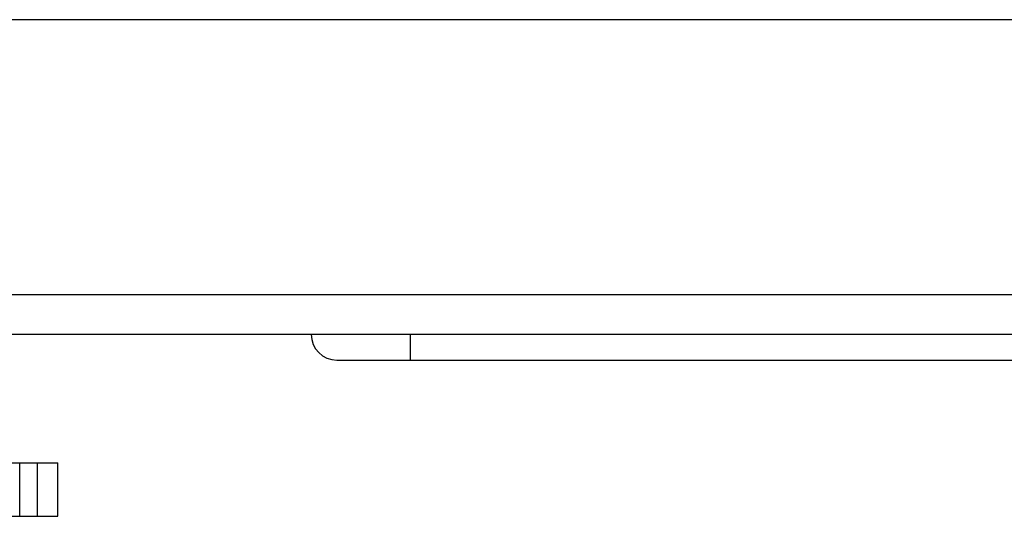
# Model space of a CAD drawing. Units: millimetres. Extents: x 35 to 455, y 28 to 325.
# Drawn here: x 157 to 207, y 299 to 325 of the extents above; entities that cross this region are included whole.
import ezdxf

# ---------------------------------------------------------------- set-up
doc = ezdxf.new("R2010")
doc.units = ezdxf.units.MM

msp = doc.modelspace()

# ---------------------------------------------------------------- linework, layer by layer
for p, q in [((455.48, 324.571), (35.48, 324.571)), ((381.689, 310.655), (141.788, 310.655)), ((381.788, 308.655), (141.788, 308.655)), ((173.088, 307.355), (350.488, 307.355)), ((153.715, 302.155), (158.988, 302.155)), ((158.988, 299.455), (158.988, 302.155)), ((139.588, 299.455), (158.988, 299.455))]:
    msp.add_line(p, q)
at = {"color": 9}
for p, q in [((176.788, 308.655), (176.788, 307.355)), ((157.065, 299.455), (157.065, 302.155)), ((157.959, 299.455), (157.959, 302.155))]:
    msp.add_line(p, q, dxfattribs=at)
msp.add_arc((173.088, 308.655), 1.3, 180, 270)

doc.saveas('drawing.dxf')
